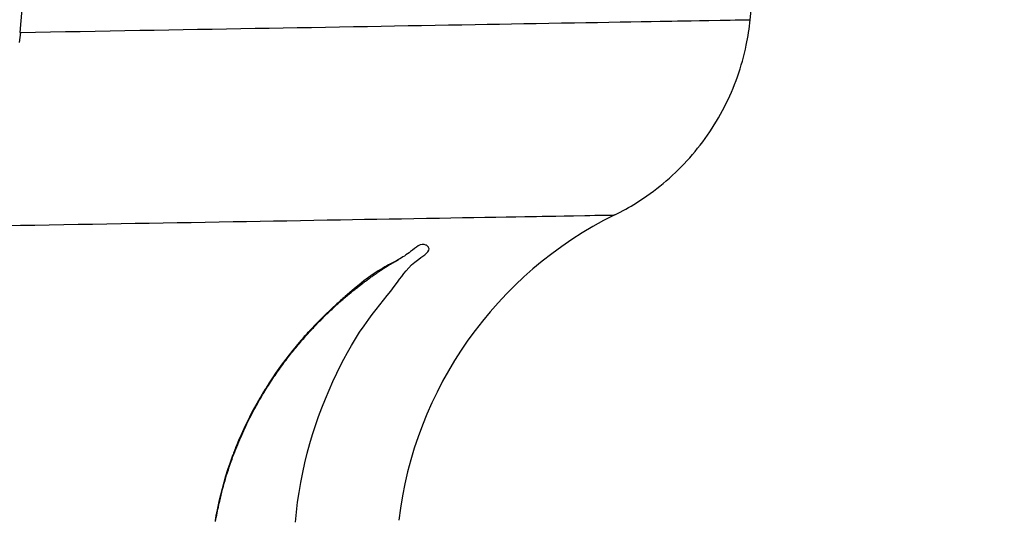
# Model space of a CAD drawing. Units: millimetres. Extents: x -735 to 735, y -520 to 520.
# Drawn here: x 184 to 204, y 124 to 135 of the extents above; entities that cross this region are included whole.
import ezdxf
from ezdxf.enums import TextEntityAlignment as Align

# ---------------------------------------------------------------- set-up
doc = ezdxf.new("R2010")
doc.units = ezdxf.units.MM
doc.header["$LTSCALE"] = 50
doc.layers.get('0').update_dxf_attribs({"linetype": 'CONTINUOUS'})
doc.layers.add('MASSE', color=7, linetype='CONTINUOUS')
doc.styles.add('TXT8', font='txt8')
doc.dimstyles.new('CAD400-DIM19', dxfattribs={"dimscale": 5, "dimtxt": 5, "dimasz": 2, "dimexe": 1.79, "dimexo": 22.564, "dimgap": 0.09, "dimtad": 1, "dimdec": 4, "dimdsep": 46, "dimcen": 0, "dimclrd": 3, "dimclre": 3, "dimclrt": 7, "dimadec": 0, "dimazin": 0, "dimtfac": 1, "dimtdec": 4, "dimtmove": 0, "dimatfit": 3, "dimfxl": 1, "dimtolj": 1, "dimtzin": 0, "dimarcsym": 0})

# ---------------------------------------------------------------- blocks, each defined once
blk = doc.blocks.new('*D33')
at = {"layer": 'MASSE', "color": 3, "linetype": 'BYBLOCK'}
for p, q in [((-144.499985, -32.599829), (-144.499985, 439.534525)), ((204.000015, 439.534525), (204.000015, 192.936267)), ((-144.499985, 430.584525), (-134.499985, 432.784525)), ((-134.499985, 432.784525), (-134.499985, 428.384525)), ((194.000015, 432.784525), (204.000015, 430.584525)), ((194.000015, 428.384525), (194.000015, 432.784525)), ((-144.499985, 430.584525), (204.000015, 430.584525)), ((-134.499985, 428.384525), (-144.499985, 430.584525)), ((204.000015, 430.584525), (194.000015, 428.384525))]:
    blk.add_line(p, q, dxfattribs=at)
at = {"layer": 'MASSE', "color": 9, "linetype": 'BYBLOCK'}
for p in [(-144.5, -32.649844), (204, -32.649844)]:
    blk.add_point(p, dxfattribs=at)
at = {"layer": 'MASSE', "color": 7, "style": 'TXT8', "width": 1.05}
blk.add_text('348,5', height=25, dxfattribs=at).set_placement((29.75, 441.58451), align=Align.CENTER)
blk = doc.blocks.new('B-30')
at = {"color": 9, "linetype": 'CONTINUOUS'}
for p, q in [((190.456423, 134.36881), (190.742578, 134.373807)), ((190.742578, 134.373807), (191.029179, 134.378813)), ((191.029179, 134.378813), (191.304392, 134.383622)), ((191.304392, 134.383622), (191.579801, 134.388434)), ((191.579801, 134.388434), (191.85511, 134.393244)), ((191.85511, 134.393244), (192.130028, 134.398048)), ((192.130028, 134.398048), (192.404262, 134.40284)), ((192.404262, 134.40284), (192.677518, 134.407613)), ((192.677518, 134.407613), (192.949504, 134.412364)), ((192.949504, 134.412364), (193.219927, 134.417087)), ((193.219927, 134.417087), (193.468674, 134.421429)), ((193.468674, 134.421429), (193.7168, 134.42576)), ((193.7168, 134.42576), (193.965276, 134.430096)), ((193.965276, 134.430096), (194.215069, 134.434455)), ((194.215069, 134.434455), (194.467149, 134.438854)), ((194.467149, 134.438854), (194.722483, 134.44331)), ((194.722483, 134.44331), (194.982042, 134.447841)), ((194.982042, 134.447841), (195.246794, 134.452462)), ((195.246794, 134.452462), (195.478655, 134.456511)), ((195.478655, 134.456511), (195.712209, 134.46059)), ((195.712209, 134.46059), (195.944593, 134.464648)), ((195.944593, 134.464648), (196.172949, 134.468636)), ((196.172949, 134.468636), (196.394416, 134.472504)), ((196.394416, 134.472504), (196.606134, 134.4762)), ((196.606134, 134.4762), (196.805242, 134.479676)), ((196.805242, 134.479676), (196.988881, 134.48288)), ((196.988881, 134.48288), (197.108519, 134.484966)), ((197.108519, 134.484966), (197.225306, 134.487002)), ((197.225306, 134.487002), (197.345473, 134.489098)), ((197.345473, 134.489098), (197.47525, 134.491362)), ((197.47525, 134.491362), (197.620867, 134.493903)), ((197.620867, 134.493903), (197.788555, 134.496831)), ((197.788555, 134.496831), (197.984543, 134.500255)), ((197.984543, 134.500255), (198.215062, 134.504285)), ((198.215062, 134.504285), (198.31593, 134.506048)), ((198.31593, 134.506048), (198.418469, 134.507842)), ((198.418469, 134.507842), (198.518019, 134.509582)), ((198.518019, 134.509582), (198.60992, 134.511189)), ((198.60992, 134.511189), (198.689512, 134.512581)), ((198.689512, 134.512581), (198.752133, 134.513675)), ((198.752133, 134.513675), (198.793123, 134.51439)), ((198.793123, 134.51439), (198.807822, 134.514645)), ((183.94107, 134.047357), (183.966144, 134.255496)), ((183.944695, 134.255163), (183.96614, 134.255496)), ((183.96614, 134.255496), (184.269431, 134.260795)), ((184.269431, 134.260795), (184.572707, 134.266092)), ((184.572707, 134.266092), (184.875978, 134.271389)), ((184.875978, 134.271389), (185.179252, 134.276685)), ((185.179252, 134.276685), (185.482537, 134.281981)), ((185.482537, 134.281981), (185.785842, 134.287277)), ((185.785842, 134.287277), (186.089174, 134.292573)), ((186.089174, 134.292573), (186.392543, 134.297869)), ((186.392543, 134.297869), (186.6866, 134.303002)), ((186.6866, 134.303002), (186.980675, 134.308135)), ((186.980675, 134.308135), (187.274745, 134.313268)), ((187.274745, 134.313268), (187.568785, 134.318401)), ((187.568785, 134.318401), (187.862771, 134.323532)), ((187.862771, 134.323532), (188.15668, 134.328662)), ((188.15668, 134.328662), (188.450488, 134.333791)), ((188.450488, 134.333791), (188.74417, 134.338917)), ((188.74417, 134.338917), (189.029408, 134.343896)), ((189.029408, 134.343896), (189.314589, 134.348874)), ((189.314589, 134.348874), (189.599798, 134.353853)), ((189.599798, 134.353853), (189.885117, 134.358834)), ((189.885117, 134.358834), (190.17063, 134.363819)), ((190.17063, 134.363819), (190.456423, 134.36881)), ((186.012624, 130.358706), (186.297065, 130.363661)), ((186.297065, 130.363661), (186.581449, 130.368616)), ((186.581449, 130.368616), (186.865859, 130.373571)), ((186.865859, 130.373571), (187.150381, 130.378529)), ((187.150381, 130.378529), (187.435096, 130.383491)), ((187.435096, 130.383491), (187.720089, 130.388458)), ((187.720089, 130.388458), (188.005444, 130.393432)), ((188.005444, 130.393432), (188.291243, 130.398415)), ((188.291243, 130.398415), (188.565688, 130.4032)), ((188.565688, 130.4032), (188.840326, 130.40799)), ((188.840326, 130.40799), (189.114866, 130.412778)), ((189.114866, 130.412778), (189.389015, 130.417559)), ((189.389015, 130.417559), (189.662482, 130.422328)), ((189.662482, 130.422328), (189.934974, 130.42708)), ((189.934974, 130.42708), (190.206199, 130.431808)), ((190.206199, 130.431808), (190.475866, 130.436508)), ((190.475866, 130.436508), (190.723917, 130.44083)), ((190.723917, 130.44083), (190.97135, 130.445141)), ((190.97135, 130.445141), (191.21913, 130.449457)), ((191.21913, 130.449457), (191.468225, 130.453795)), ((191.468225, 130.453795), (191.719599, 130.458174)), ((191.719599, 130.458174), (191.97422, 130.462609)), ((191.97422, 130.462609), (192.233053, 130.467118)), ((192.233053, 130.467118), (192.497064, 130.471718)), ((192.497064, 130.471718), (192.728277, 130.475747)), ((192.728277, 130.475747), (192.961178, 130.479807)), ((192.961178, 130.479807), (193.192913, 130.483846)), ((193.192913, 130.483846), (193.420631, 130.487816)), ((193.420631, 130.487816), (193.641479, 130.491665)), ((193.641479, 130.491665), (193.852605, 130.495344)), ((193.852605, 130.495344), (194.051156, 130.498803)), ((194.051156, 130.498803), (194.234282, 130.501992)), ((194.234282, 130.501992), (194.353585, 130.504069)), ((194.353585, 130.504069), (194.470046, 130.506096)), ((194.470046, 130.506096), (194.589877, 130.508181)), ((194.589877, 130.508181), (194.719291, 130.510434)), ((194.719291, 130.510434), (194.864501, 130.512964)), ((194.864501, 130.512964), (195.031719, 130.515878)), ((195.031719, 130.515878), (195.227159, 130.519286)), ((195.227159, 130.519286), (195.457034, 130.523297)), ((195.457034, 130.523297), (195.55762, 130.525052)), ((195.55762, 130.525052), (195.659872, 130.526837)), ((195.659872, 130.526837), (195.759145, 130.528569)), ((195.759145, 130.528569), (195.850789, 130.530169)), ((195.850789, 130.530169), (195.930158, 130.531554)), ((195.930158, 130.531554), (195.992603, 130.532643)), ((195.992603, 130.532643), (196.033479, 130.533355)), ((196.033479, 130.533355), (196.048137, 130.533609)), ((183.667574, 130.317851), (183.960809, 130.32296)), ((183.960809, 130.32296), (184.254061, 130.328069)), ((184.254061, 130.328069), (184.547308, 130.333178)), ((184.547308, 130.333178), (184.840526, 130.338286)), ((184.840526, 130.338286), (185.13369, 130.343393)), ((185.13369, 130.343393), (185.426777, 130.348499)), ((185.426777, 130.348499), (185.719763, 130.353604)), ((185.719763, 130.353604), (186.012624, 130.358706)), ((189.667282, 127.968721), (189.64995, 127.948547)), ((189.684679, 127.988826), (189.667282, 127.968721)), ((189.702141, 128.008861), (189.684679, 127.988826)), ((189.719668, 128.028826), (189.702141, 128.008861)), ((189.507497, 127.777062), (189.435009, 127.685725)), ((189.581286, 127.867172), (189.507497, 127.777062)), ((189.598352, 127.887617), (189.581286, 127.867172)), ((189.615485, 127.907994), (189.598352, 127.887617)), ((189.632685, 127.928305), (189.615485, 127.907994)), ((189.64995, 127.948547), (189.632685, 127.928305)), ((189.363843, 127.593205), (189.294023, 127.499542)), ((189.435009, 127.685725), (189.363843, 127.593205)), ((189.225571, 127.404779), (189.15851, 127.308959)), ((189.294023, 127.499542), (189.225571, 127.404779)), ((189.092864, 127.212122), (189.028654, 127.114313)), ((189.15851, 127.308959), (189.092864, 127.212122)), ((188.926032, 126.951111), (188.911702, 126.927601)), ((188.940446, 126.974573), (188.926032, 126.951111)), ((188.954942, 126.997987), (188.940446, 126.974573)), ((188.969521, 127.021352), (188.954942, 126.997987)), ((188.984182, 127.044668), (188.969521, 127.021352)), ((188.998924, 127.067934), (188.984182, 127.044668)), ((189.013748, 127.091149), (188.998924, 127.067934)), ((189.028654, 127.114313), (189.013748, 127.091149)), ((188.80945, 126.754251), (188.745387, 126.640197)), ((188.821985, 126.776056), (188.80945, 126.754251)), ((188.83459, 126.797822), (188.821985, 126.776056)), ((188.847267, 126.819549), (188.83459, 126.797822)), ((188.860013, 126.841237), (188.847267, 126.819549)), ((188.87283, 126.862887), (188.860013, 126.841237)), ((188.885718, 126.884498), (188.87283, 126.862887)), ((188.898675, 126.906069), (188.885718, 126.884498)), ((188.911702, 126.927601), (188.898675, 126.906069)), ((188.745387, 126.640197), (188.683271, 126.525123)), ((188.623127, 126.409051), (188.564981, 126.291999)), ((188.683271, 126.525123), (188.623127, 126.409051)), ((188.508857, 126.173987), (188.45478, 126.055033)), ((188.564981, 126.291999), (188.508857, 126.173987)), ((188.45478, 126.055033), (188.402776, 125.935159)), ((188.334625, 125.768673), (188.325616, 125.745772)), ((188.343709, 125.791544), (188.334625, 125.768673)), ((188.352869, 125.814383), (188.343709, 125.791544)), ((188.402776, 125.935159), (188.352869, 125.814383)), ((188.251559, 125.548324), (188.244173, 125.527646)), ((188.259005, 125.568979), (188.251559, 125.548324)), ((188.266513, 125.589611), (188.259005, 125.568979)), ((188.274081, 125.610219), (188.266513, 125.589611)), ((188.281711, 125.630803), (188.274081, 125.610219)), ((188.29034, 125.653858), (188.281711, 125.630803)), ((188.299045, 125.676882), (188.29034, 125.653858)), ((188.307826, 125.699876), (188.299045, 125.676882)), ((188.316683, 125.722839), (188.307826, 125.699876)), ((188.325616, 125.745772), (188.316683, 125.722839)), ((188.222387, 125.465476), (188.179693, 125.338123)), ((188.229587, 125.486222), (188.222387, 125.465476)), ((188.23685, 125.506945), (188.229587, 125.486222)), ((188.244173, 125.527646), (188.23685, 125.506945)), ((188.139329, 125.209995), (188.101316, 125.081146)), ((188.179693, 125.338123), (188.139329, 125.209995)), ((188.065677, 124.951629), (188.032433, 124.821498)), ((188.101316, 125.081146), (188.065677, 124.951629)), ((188.032433, 124.821498), (188.001606, 124.690807)), ((187.97322, 124.55961), (187.947295, 124.427961)), ((188.001606, 124.690807), (187.97322, 124.55961)), ((187.934787, 124.3593), (187.930768, 124.336391)), ((187.938881, 124.382199), (187.934787, 124.3593)), ((187.943051, 124.405086), (187.938881, 124.382199)), ((187.947295, 124.427961), (187.943051, 124.405086)), ((187.926823, 124.31347), (187.922955, 124.290539)), ((187.930768, 124.336391), (187.926823, 124.31347))]:
    blk.add_line(p, q, dxfattribs=at)
blk = doc.blocks.new('B-32')
at = {"color": 2, "linetype": 'CONTINUOUS'}
for p, q in [((198.800313, 134.320296), (198.808991, 134.385074)), ((198.808991, 134.385074), (198.816821, 134.449953)), ((198.816821, 134.449953), (198.823802, 134.514918)), ((198.769213, 134.126692), (198.780423, 134.191092)), ((198.780423, 134.191092), (198.79079, 134.255631)), ((198.79079, 134.255631), (198.800313, 134.320296)), ((198.726514, 133.916411), (198.744275, 133.998362)), ((198.744275, 133.998362), (198.757164, 134.062444)), ((198.757164, 134.062444), (198.769213, 134.126692)), ((198.686883, 133.753477), (198.707381, 133.834776)), ((198.707381, 133.834776), (198.726514, 133.916411)), ((198.617259, 133.51182), (198.641816, 133.591978)), ((198.641816, 133.591978), (198.665026, 133.672537)), ((198.665026, 133.672537), (198.686883, 133.753477)), ((198.56413, 133.352796), (198.591361, 133.432086)), ((198.591361, 133.432086), (198.617259, 133.51182)), ((198.474507, 133.117815), (198.505693, 133.195639)), ((198.505693, 133.195639), (198.535571, 133.273973)), ((198.535571, 133.273973), (198.56413, 133.352796)), ((198.408243, 132.963787), (198.44202, 133.040524)), ((198.44202, 133.040524), (198.474507, 133.117815)), ((198.299262, 132.737123), (198.336855, 132.812065)), ((198.336855, 132.812065), (198.373185, 132.887627)), ((198.373185, 132.887627), (198.408243, 132.963787)), ((198.179015, 132.516232), (198.220331, 132.589187)), ((198.220331, 132.589187), (198.260417, 132.662824)), ((198.260417, 132.662824), (198.299262, 132.737123)), ((198.047818, 132.301667), (198.092747, 132.372452)), ((198.092747, 132.372452), (198.136483, 132.443981)), ((198.136483, 132.443981), (198.179015, 132.516232)), ((197.954432, 132.162406), (198.001709, 132.231645)), ((198.001709, 132.231645), (198.047818, 132.301667)), ((197.805724, 131.959585), (197.856425, 132.026358)), ((197.856425, 132.026358), (197.905999, 132.093971)), ((197.905999, 132.093971), (197.954432, 132.162406)), ((197.591948, 131.701266), (197.647008, 131.764493)), ((197.647008, 131.764493), (197.701001, 131.828634)), ((197.701001, 131.828634), (197.753911, 131.893671)), ((197.753911, 131.893671), (197.805724, 131.959585)), ((197.420508, 131.517252), (197.478681, 131.577628)), ((197.478681, 131.577628), (197.535834, 131.638972)), ((197.535834, 131.638972), (197.591948, 131.701266)), ((197.240033, 131.34209), (197.301166, 131.399466)), ((197.301166, 131.399466), (197.36133, 131.457859)), ((197.36133, 131.457859), (197.420508, 131.517252)), ((196.986153, 131.123079), (197.05099, 131.176225)), ((197.05099, 131.176225), (197.114927, 131.230453)), ((197.114927, 131.230453), (197.177947, 131.285747)), ((197.177947, 131.285747), (197.240033, 131.34209)), ((196.718167, 130.921584), (196.786423, 130.970268)), ((196.786423, 130.970268), (196.853852, 131.020087)), ((196.853852, 131.020087), (196.920434, 131.071029)), ((196.920434, 131.071029), (196.986153, 131.123079)), ((196.454458, 130.748946), (196.508613, 130.782481)), ((196.508613, 130.782481), (196.579244, 130.827678)), ((196.579244, 130.827678), (196.649101, 130.874049)), ((196.649101, 130.874049), (196.718167, 130.921584)), ((196.064076, 130.533885), (196.12098, 130.562459)), ((196.12098, 130.562459), (196.177523, 130.591758)), ((196.177523, 130.591758), (196.233695, 130.621778)), ((196.233695, 130.621778), (196.289486, 130.652512)), ((196.289486, 130.652512), (196.344883, 130.683955)), ((196.344883, 130.683955), (196.399878, 130.716102)), ((196.399878, 130.716102), (196.454458, 130.748946)), ((191.541877, 129.556108), (191.551312, 129.561622)), ((191.551312, 129.561622), (191.558893, 129.566023)), ((191.558893, 129.566023), (191.566501, 129.570417)), ((191.566501, 129.570417), (191.574104, 129.574787)), ((191.574104, 129.574787), (191.581669, 129.579117)), ((191.581669, 129.579117), (191.589163, 129.583392)), ((191.589163, 129.583392), (191.596555, 129.587595)), ((191.596555, 129.587595), (191.603811, 129.591711)), ((191.603811, 129.591711), (191.6109, 129.595724)), ((191.6109, 129.595724), (191.61577, 129.598476)), ((191.61577, 129.598476), (191.620614, 129.601201)), ((191.620614, 129.601201), (191.625503, 129.603933)), ((191.625503, 129.603933), (191.630511, 129.606704)), ((191.630511, 129.606704), (191.635709, 129.609546)), ((191.635709, 129.609546), (191.641169, 129.612492)), ((191.641169, 129.612492), (191.646965, 129.615574)), ((191.646965, 129.615574), (191.653166, 129.618825)), ((191.653166, 129.618825), (191.654062, 129.61929)), ((191.654062, 129.61929), (191.654965, 129.619759)), ((191.654965, 129.619759), (191.655872, 129.620229)), ((191.655872, 129.620229), (191.656783, 129.620701)), ((191.656783, 129.620701), (191.657694, 129.621172)), ((191.657694, 129.621172), (191.658603, 129.621641)), ((191.658603, 129.621641), (191.65951, 129.622109)), ((191.65951, 129.622109), (191.66041, 129.622574)), ((191.224035, 129.352857), (191.237929, 129.362353)), ((191.237929, 129.362353), (191.251847, 129.371813)), ((191.251847, 129.371813), (191.265786, 129.381238)), ((191.265786, 129.381238), (191.279747, 129.390626)), ((191.279747, 129.390626), (191.29373, 129.399976)), ((191.29373, 129.399976), (191.305899, 129.408071)), ((191.305899, 129.408071), (191.318085, 129.416136)), ((191.318085, 129.416136), (191.330291, 129.424172)), ((191.330291, 129.424172), (191.342519, 129.43218)), ((191.342519, 129.43218), (191.35477, 129.440158)), ((191.35477, 129.440158), (191.367047, 129.448106)), ((191.367047, 129.448106), (191.37935, 129.456025)), ((191.37935, 129.456025), (191.391683, 129.463915)), ((191.391683, 129.463915), (191.40236, 129.470706)), ((191.40236, 129.470706), (191.413055, 129.477472)), ((191.413055, 129.477472), (191.423765, 129.484211)), ((191.423765, 129.484211), (191.434486, 129.490922)), ((191.434486, 129.490922), (191.445213, 129.497601)), ((191.445213, 129.497601), (191.455942, 129.504247)), ((191.455942, 129.504247), (191.46667, 129.510858)), ((191.46667, 129.510858), (191.477392, 129.51743)), ((191.477392, 129.51743), (191.486525, 129.523001)), ((191.486525, 129.523001), (191.495664, 129.528548)), ((191.495664, 129.528548), (191.50482, 129.534077)), ((191.50482, 129.534077), (191.514007, 129.539592)), ((191.514007, 129.539592), (191.523237, 129.545098)), ((191.523237, 129.545098), (191.532523, 129.550602)), ((191.532523, 129.550602), (191.541877, 129.556108)), ((190.943658, 129.150973), (190.960135, 129.163373)), ((190.960135, 129.163373), (190.976644, 129.175729)), ((190.976644, 129.175729), (190.993185, 129.188042)), ((190.993185, 129.188042), (191.009759, 129.200312)), ((191.009759, 129.200312), (191.026364, 129.212537)), ((191.026364, 129.212537), (191.043002, 129.224719)), ((191.043002, 129.224719), (191.059672, 129.236856)), ((191.059672, 129.236856), (191.074928, 129.247904)), ((191.074928, 129.247904), (191.09021, 129.258914)), ((191.09021, 129.258914), (191.10552, 129.269886)), ((191.10552, 129.269886), (191.120857, 129.280821)), ((191.120857, 129.280821), (191.136222, 129.291716)), ((191.136222, 129.291716), (191.151615, 129.302574)), ((191.151615, 129.302574), (191.167036, 129.313391)), ((191.167036, 129.313391), (191.182486, 129.32417)), ((191.182486, 129.32417), (191.196313, 129.333765)), ((191.196313, 129.333765), (191.210162, 129.343328)), ((191.210162, 129.343328), (191.224035, 129.352857)), ((190.695552, 128.955706), (190.713807, 128.970644)), ((190.713807, 128.970644), (190.732106, 128.985525)), ((190.732106, 128.985525), (190.750452, 129.000351)), ((190.750452, 129.000351), (190.768843, 129.01512)), ((190.768843, 129.01512), (190.787279, 129.029832)), ((190.787279, 129.029832), (190.804634, 129.043595)), ((190.804634, 129.043595), (190.822028, 129.057307)), ((190.822028, 129.057307), (190.839462, 129.070969)), ((190.839462, 129.070969), (190.856935, 129.084581)), ((190.856935, 129.084581), (190.874447, 129.098143)), ((190.874447, 129.098143), (190.891998, 129.111655)), ((190.891998, 129.111655), (190.909587, 129.125118)), ((190.909587, 129.125118), (190.927214, 129.138531)), ((190.927214, 129.138531), (190.943658, 129.150973)), ((190.446971, 128.742879), (190.467147, 128.760815)), ((190.467147, 128.760815), (190.487383, 128.778685)), ((190.487383, 128.778685), (190.506411, 128.79538)), ((190.506411, 128.79538), (190.525491, 128.812016)), ((190.525491, 128.812016), (190.544622, 128.828592)), ((190.544622, 128.828592), (190.563806, 128.845108)), ((190.563806, 128.845108), (190.583042, 128.861564)), ((190.583042, 128.861564), (190.60233, 128.877957)), ((190.60233, 128.877957), (190.621671, 128.89429)), ((190.621671, 128.89429), (190.641064, 128.91056)), ((190.641064, 128.91056), (190.659181, 128.925663)), ((190.659181, 128.925663), (190.677344, 128.940712)), ((190.677344, 128.940712), (190.695552, 128.955706)), ((190.223078, 128.535645), (190.243757, 128.555436)), ((190.243757, 128.555436), (190.264505, 128.575155)), ((190.264505, 128.575155), (190.285321, 128.594803)), ((190.285321, 128.594803), (190.306204, 128.614379)), ((190.306204, 128.614379), (190.327154, 128.633882)), ((190.327154, 128.633882), (190.346975, 128.652211)), ((190.346975, 128.652211), (190.366855, 128.670475)), ((190.366855, 128.670475), (190.386795, 128.688674)), ((190.386795, 128.688674), (190.406794, 128.706808)), ((190.406794, 128.706808), (190.426853, 128.724876)), ((190.426853, 128.724876), (190.446971, 128.742879)), ((190.033498, 128.347612), (190.054626, 128.369181)), ((190.054626, 128.369181), (190.075834, 128.390671)), ((190.075834, 128.390671), (190.09712, 128.412082)), ((190.09712, 128.412082), (190.118486, 128.433415)), ((190.118486, 128.433415), (190.139929, 128.45467)), ((190.139929, 128.45467), (190.16145, 128.475846)), ((190.16145, 128.475846), (190.181924, 128.49585)), ((190.181924, 128.49585), (190.202467, 128.515783)), ((190.202467, 128.515783), (190.223078, 128.535645)), ((189.839527, 128.141771), (189.860959, 128.165237)), ((189.860959, 128.165237), (189.882485, 128.188618)), ((189.882485, 128.188618), (189.904102, 128.211914)), ((189.904102, 128.211914), (189.925811, 128.235125)), ((189.925811, 128.235125), (189.947611, 128.258249)), ((189.947611, 128.258249), (189.969502, 128.281288)), ((189.969502, 128.281288), (189.991483, 128.30424)), ((189.991483, 128.30424), (190.01245, 128.325966)), ((190.01245, 128.325966), (190.033498, 128.347612)), ((189.663191, 127.941391), (189.685018, 127.966927)), ((189.685018, 127.966927), (189.70695, 127.992372)), ((189.70695, 127.992372), (189.728988, 128.017727)), ((189.728988, 128.017727), (189.751131, 128.042989)), ((189.751131, 128.042989), (189.773378, 128.068159)), ((189.773378, 128.068159), (189.79573, 128.093237)), ((189.79573, 128.093237), (189.818186, 128.118221)), ((189.818186, 128.118221), (189.839527, 128.141771)), ((189.506351, 127.751358), (189.52857, 127.779005)), ((189.52857, 127.779005), (189.550911, 127.806554)), ((189.550911, 127.806554), (189.573371, 127.834005)), ((189.573371, 127.834005), (189.595952, 127.861357)), ((189.595952, 127.861357), (189.618651, 127.888611)), ((189.618651, 127.888611), (189.64147, 127.915765)), ((189.64147, 127.915765), (189.663191, 127.941391)), ((189.34846, 127.547432), (189.370947, 127.577311)), ((189.370947, 127.577311), (189.393572, 127.607086)), ((189.393572, 127.607086), (189.416336, 127.636755)), ((189.416336, 127.636755), (189.439238, 127.666318)), ((189.439238, 127.666318), (189.462276, 127.695775)), ((189.462276, 127.695775), (189.484252, 127.723615)), ((189.484252, 127.723615), (189.506351, 127.751358)), ((189.190387, 127.328754), (189.21301, 127.361028)), ((189.21301, 127.361028), (189.235794, 127.393188)), ((189.235794, 127.393188), (189.258738, 127.425234)), ((189.258738, 127.425234), (189.28184, 127.457167)), ((189.28184, 127.457167), (189.303906, 127.487359)), ((189.303906, 127.487359), (189.326113, 127.517447)), ((189.326113, 127.517447), (189.34846, 127.547432)), ((189.055556, 127.128903), (189.078445, 127.163782)), ((189.078445, 127.163782), (189.10152, 127.198538)), ((189.10152, 127.198538), (189.123491, 127.231259)), ((189.123491, 127.231259), (189.145626, 127.263869)), ((189.145626, 127.263869), (189.167925, 127.296368)), ((189.167925, 127.296368), (189.190387, 127.328754)), ((188.922167, 126.917103), (188.943925, 126.952699)), ((188.943925, 126.952699), (188.965874, 126.988178)), ((188.965874, 126.988178), (188.988012, 127.023538)), ((188.988012, 127.023538), (189.010339, 127.05878)), ((189.010339, 127.05878), (189.032853, 127.093902)), ((189.032853, 127.093902), (189.055556, 127.128903)), ((188.809807, 126.726118), (188.831843, 126.76457)), ((188.831843, 126.76457), (188.854098, 126.802895)), ((188.854098, 126.802895), (188.876571, 126.841094)), ((188.876571, 126.841094), (188.899261, 126.879163)), ((188.899261, 126.879163), (188.922167, 126.917103)), ((188.700272, 126.526988), (188.722519, 126.56857)), ((188.722519, 126.56857), (188.74502, 126.610016)), ((188.74502, 126.610016), (188.766394, 126.64884)), ((188.766394, 126.64884), (188.78799, 126.687541)), ((188.78799, 126.687541), (188.809807, 126.726118)), ((188.592888, 126.317069), (188.613847, 126.359316)), ((188.613847, 126.359316), (188.635066, 126.401432)), ((188.635066, 126.401432), (188.656544, 126.443417)), ((188.656544, 126.443417), (188.67828, 126.48527)), ((188.67828, 126.48527), (188.700272, 126.526988)), ((188.507753, 126.138266), (188.52893, 126.183884)), ((188.52893, 126.183884), (188.55041, 126.22936)), ((188.55041, 126.22936), (188.572191, 126.274692)), ((188.572191, 126.274692), (188.592888, 126.317069)), ((188.406485, 125.908102), (188.426117, 125.954406)), ((188.426117, 125.954406), (188.446062, 126.000576)), ((188.446062, 126.000576), (188.466317, 126.046611)), ((188.466317, 126.046611), (188.486882, 126.092508)), ((188.486882, 126.092508), (188.507753, 126.138266)), ((188.325913, 125.708175), (188.345511, 125.758375)), ((188.345511, 125.758375), (188.365473, 125.808432)), ((188.365473, 125.808432), (188.385798, 125.858341)), ((188.385798, 125.858341), (188.406485, 125.908102)), ((188.251186, 125.505987), (188.269317, 125.556736)), ((188.269317, 125.556736), (188.287815, 125.607353)), ((188.287815, 125.607353), (188.306681, 125.657833)), ((188.306681, 125.657833), (188.325913, 125.708175)), ((188.195281, 125.341561), (188.213487, 125.396515)), ((188.213487, 125.396515), (188.232123, 125.451325)), ((188.232123, 125.451325), (188.251186, 125.505987)), ((188.12679, 125.120367), (188.143259, 125.175866)), ((188.143259, 125.175866), (188.160165, 125.231233)), ((188.160165, 125.231233), (188.177507, 125.286466)), ((188.177507, 125.286466), (188.195281, 125.341561)), ((188.077756, 124.944619), (188.094001, 125.00475)), ((188.094001, 125.00475), (188.110758, 125.06474)), ((188.110758, 125.06474), (188.12679, 125.120367)), ((188.017942, 124.702767), (188.032115, 124.763422)), ((188.032115, 124.763422), (188.046811, 124.823951)), ((188.046811, 124.823951), (188.062025, 124.884352)), ((188.062025, 124.884352), (188.077756, 124.944619)), ((187.982403, 124.53892), (187.991168, 124.581096)), ((187.991168, 124.581096), (188.004292, 124.64199)), ((188.004292, 124.64199), (188.017942, 124.702767)), ((187.942385, 124.32729), (187.949879, 124.369711)), ((187.949879, 124.369711), (187.957628, 124.412085)), ((187.957628, 124.412085), (187.965632, 124.454413)), ((187.965632, 124.454413), (187.97389, 124.496692)), ((187.97389, 124.496692), (187.982403, 124.53892)), ((187.935147, 124.284826), (187.942385, 124.32729))]:
    blk.add_line(p, q, dxfattribs=at)
at = {"color": 9, "linetype": 'CONTINUOUS'}
for p, q in [((191.874962, 129.763076), (191.843535, 129.739997)), ((191.906641, 129.78746), (191.874962, 129.763076)), ((191.945658, 129.81877), (191.906641, 129.78746)), ((191.984952, 129.850079), (191.945658, 129.81877)), ((192.024405, 129.879291), (191.984952, 129.850079)), ((192.063904, 129.904309), (192.024405, 129.879291)), ((192.103331, 129.923038), (192.063904, 129.904309)), ((192.142572, 129.933381), (192.103331, 129.923038)), ((192.181511, 129.933243), (192.142572, 129.933381)), ((192.220031, 129.920526), (192.181511, 129.933243)), ((192.228021, 129.916088), (192.220031, 129.920526)), ((192.235873, 129.911086), (192.228021, 129.916088)), ((192.232425, 129.753786), (192.260505, 129.783881)), ((192.243477, 129.905597), (192.235873, 129.911086)), ((192.250718, 129.899701), (192.243477, 129.905597)), ((192.257483, 129.893478), (192.250718, 129.899701)), ((192.26366, 129.887005), (192.257483, 129.893478)), ((192.260505, 129.783881), (192.278502, 129.813924)), ((192.269136, 129.880364), (192.26366, 129.887005)), ((192.273797, 129.873632), (192.269136, 129.880364)), ((192.283804, 129.843859), (192.273797, 129.873632)), ((192.278502, 129.813924), (192.283804, 129.843859)), ((191.538719, 129.557838), (191.498927, 129.537065)), ((191.578751, 129.578968), (191.538719, 129.557838)), ((191.61905, 129.600704), (191.578751, 129.578968)), ((191.659644, 129.623296), (191.61905, 129.600704)), ((191.689791, 129.640656), (191.659644, 129.623296)), ((191.720124, 129.658718), (191.689791, 129.640656)), ((191.750654, 129.677582), (191.720124, 129.658718)), ((191.781392, 129.69735), (191.750654, 129.677582)), ((191.812348, 129.718121), (191.781392, 129.69735)), ((191.843535, 129.739997), (191.812348, 129.718121)), ((191.926425, 129.515102), (191.993741, 129.574178)), ((191.993741, 129.574178), (192.071543, 129.633957)), ((192.071543, 129.633957), (192.113821, 129.663723)), ((192.113821, 129.663723), (192.15647, 129.693652)), ((192.15647, 129.693652), (192.196875, 129.723691)), ((192.196875, 129.723691), (192.232425, 129.753786)), ((191.243006, 129.393388), (191.145134, 129.329179)), ((191.34161, 129.452534), (191.243006, 129.393388)), ((191.380716, 129.474383), (191.34161, 129.452534)), ((191.419953, 129.495588), (191.380716, 129.474383)), ((191.459347, 129.516398), (191.419953, 129.495588)), ((191.498927, 129.537065), (191.459347, 129.516398)), ((191.769403, 129.340132), (191.816055, 129.398274)), ((191.816055, 129.398274), (191.867795, 129.456532)), ((191.867795, 129.456532), (191.926425, 129.515102)), ((190.95186, 129.188277), (190.856595, 129.112938)), ((191.048062, 129.260583), (190.95186, 129.188277)), ((191.145134, 129.329179), (191.048062, 129.260583)), ((191.575181, 129.074525), (191.641999, 129.164444)), ((191.641999, 129.164444), (191.684174, 129.223413)), ((191.684174, 129.223413), (191.726043, 129.28191)), ((191.726043, 129.28191), (191.769403, 129.340132)), ((190.669152, 128.955869), (190.577112, 128.875493)), ((190.762336, 129.035243), (190.669152, 128.955869)), ((190.856595, 129.112938), (190.762336, 129.035243)), ((191.431005, 128.89048), (191.504536, 128.983177)), ((191.504536, 128.983177), (191.575181, 129.074525)), ((190.453901, 128.765488), (190.42953, 128.74339)), ((190.478363, 128.78755), (190.453901, 128.765488)), ((190.502915, 128.809579), (190.478363, 128.78755)), ((190.527557, 128.831578), (190.502915, 128.809579)), ((190.552289, 128.853549), (190.527557, 128.831578)), ((190.577112, 128.875493), (190.552289, 128.853549)), ((191.279049, 128.70136), (191.355529, 128.796514)), ((191.355529, 128.796514), (191.431005, 128.89048)), ((190.257002, 128.583303), (190.195901, 128.524898)), ((190.318723, 128.641351), (190.257002, 128.583303)), ((190.381059, 128.699082), (190.318723, 128.641351)), ((190.405249, 128.721256), (190.381059, 128.699082)), ((190.42953, 128.74339), (190.405249, 128.721256)), ((191.126836, 128.507809), (191.202504, 128.605099)), ((191.202504, 128.605099), (191.279049, 128.70136)), ((190.075569, 128.406869), (190.016345, 128.347167)), ((190.135422, 128.4661), (190.075569, 128.406869)), ((190.195901, 128.524898), (190.135422, 128.4661)), ((190.958539, 128.277224), (191.052985, 128.409572)), ((191.052985, 128.409572), (191.126836, 128.507809)), ((189.854155, 128.17746), (189.831486, 128.152945)), ((189.876925, 128.201878), (189.854155, 128.17746)), ((189.899797, 128.2262), (189.876925, 128.201878)), ((189.957754, 128.286957), (189.899797, 128.2262)), ((190.016345, 128.347167), (189.957754, 128.286957)), ((190.868647, 128.143353), (190.958539, 128.277224)), ((189.741827, 128.053864), (189.719668, 128.028826)), ((189.764089, 128.078792), (189.741827, 128.053864)), ((189.786453, 128.103613), (189.764089, 128.078792)), ((189.808918, 128.12833), (189.786453, 128.103613)), ((189.831486, 128.152945), (189.808918, 128.12833)), ((190.701137, 127.871128), (190.782962, 128.007981)), ((190.782962, 128.007981), (190.868647, 128.143353)), ((190.622821, 127.732814), (190.701137, 127.871128)), ((190.47533, 127.451883), (190.547669, 127.593059)), ((190.547669, 127.593059), (190.622821, 127.732814)), ((190.405458, 127.309306), (190.47533, 127.451883)), ((190.324356, 127.136079), (190.405458, 127.309306)), ((190.171979, 126.784047), (190.246476, 126.960959)), ((190.246476, 126.960959), (190.324356, 127.136079)), ((190.101026, 126.605447), (190.171979, 126.784047)), ((190.033778, 126.425261), (190.101026, 126.605447)), ((189.970395, 126.24359), (190.033778, 126.425261)), ((189.911039, 126.060536), (189.970395, 126.24359)), ((189.85587, 125.876203), (189.911039, 126.060536)), ((189.802001, 125.679135), (189.85587, 125.876203)), ((189.753002, 125.480865), (189.802001, 125.679135)), ((189.708839, 125.281523), (189.753002, 125.480865)), ((189.669477, 125.081236), (189.708839, 125.281523)), ((189.634881, 124.880131), (189.669477, 125.081236)), ((189.605017, 124.678338), (189.634881, 124.880131)), ((189.57985, 124.475983), (189.605017, 124.678338)), ((189.559331, 124.273196), (189.57985, 124.475983))]:
    blk.add_line(p, q, dxfattribs=at)
at = {"color": 2, "linetype": 'CONTINUOUS'}
for centre, radius, start, end in [((-398.15, 194.700242), 600, 354.242919, 358.277335), ((199.608162, 123.361756), 8, 116.296138, 173.194316)]:
    blk.add_arc(centre, radius, start, end, dxfattribs=at)
blk = doc.blocks.new('B-34')
at = {"color": 9, "linetype": 'CONTINUOUS'}
blk.add_line((184.319483, 138.440901), (183.944695, 134.255163), dxfattribs=at)

msp = doc.modelspace()

# ---------------------------------------------------------------- block references
for name in ['B-32', 'B-34', 'B-30']:
    msp.add_blockref(name, (0, 0))

# ---------------------------------------------------------------- dimensions: what is measured, and where the dimension line sits
at = {"layer": 'MASSE', "color": 3}
dim = msp.add_linear_dim(base=(-144.499985, 430.584525), p1=(-144.5, -32.649844), p2=(204, -32.649844), dimstyle='CAD400-DIM19', dxfattribs=at)
dim.commit()
dim.dimension.update_dxf_attribs({"geometry": '*D33', "text_midpoint": (29.75, 454.08451), "dimtype": 128})

doc.saveas('drawing.dxf')
